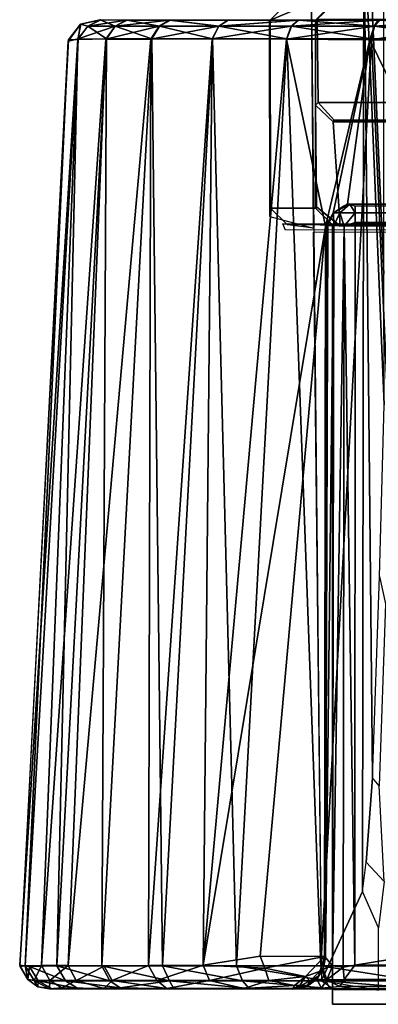
# Model space of a CAD drawing. Units: inches. Extents: x -2 to 204, y -6 to 138.
# Drawn here: x 19 to 20, y 136 to 137 of the extents above; entities that cross this region are included whole.
import ezdxf

# ---------------------------------------------------------------- set-up
doc = ezdxf.new("R2010")
doc.units = ezdxf.units.IN
doc.header["$MEASUREMENT"] = 0
for name, color, linetype in [('DISPLAY-CLIP', 5, 'Continuous'), ('DISPLAY-OTHER', 7, 'Continuous'), ('DISPLAY-WHITEBOARD', 7, 'Continuous')]:
    doc.layers.add(name, color=color, linetype=linetype)
doc.styles.get("Standard").update_dxf_attribs({"font": 'arial.ttf'})

# ---------------------------------------------------------------- blocks, each defined once
blk = doc.blocks.new('gexlb_w2_0t')
at = {"layer": 'DISPLAY-CLIP'}
for points in [[(0.23891, -1.38945, 77.00171), (0.23892, -1.09108, 77.05421), (0.23385, -1.07373, 76.96067), (0.22841, -1.14996, 76.84312)], [(0.23907, -1.47328, 76.96996), (0.23891, -1.38945, 77.00171), (0.22841, -1.14996, 76.84312), (0.22608, -1.15851, 76.79716)], [(0.19895, -1.84265, 76.1466), (0.22526, -1.78571, 76.67548), (0.22608, -1.15851, 76.79716), (0.19251, -1.21543, 76.1466)], [(0.22526, -1.78571, 76.67548), (0.22746, -1.76683, 76.71971), (0.23155, -1.71259, 76.80703), (0.22608, -1.15851, 76.79716)], [(0.23155, -1.71259, 76.80703), (0.23598, -1.58356, 76.91107), (0.23907, -1.47328, 76.96996), (0.22608, -1.15851, 76.79716)], [(0.16582, -1.35248, 76.1466), (0.19383, -1.35993, 76.1466), (0.19251, -1.21543, 76.1466), (0.16549, -1.22669, 76.1466)], [(0.17641, -1.216, 75.98618), (0.16604, -1.22662, 75.98282), (0.16549, -1.22669, 76.1466), (0.19251, -1.21543, 76.1466)], [(0.17641, -1.216, 75.98618), (0.20585, -1.21587, 75.81315), (0.19504, -1.22665, 75.81195), (0.16604, -1.22662, 75.98282)], [(0.2071, -1.21576, 73.31359), (0.19601, -1.22603, 73.3091), (0.19504, -1.22665, 75.81195), (0.20585, -1.21587, 75.81315)], [(0.03635, -1.23996, 31.77277), (0.04431, -1.22909, 31.77295), (0.03666, -1.23914, 29.29001)], [(0.04431, -1.22909, 31.77295), (0.03635, -1.23996, 31.77277), (0.04277, -1.23862, 31.83439)], [(0.03666, -1.23914, 29.29001), (0.04431, -1.22909, 31.77295), (0.04453, -1.22923, 29.28601)], [(0.04258, -1.23905, 29.22851), (0.03666, -1.23914, 29.29001), (0.04453, -1.22923, 29.28601)], [(0.04453, -1.22923, 29.28601), (0.0491, -1.23039, 29.22962), (0.04258, -1.23905, 29.22851)], [(0.04258, -1.23905, 29.22851), (0.0491, -1.23039, 29.22962), (0.06094, -1.23861, 29.16883)], [(0.04906, -1.23039, 31.83296), (0.04431, -1.22909, 31.77295), (0.04277, -1.23862, 31.83439)], [(0.04277, -1.23862, 31.83439), (0.06058, -1.23867, 31.89315), (0.06648, -1.23039, 31.89059)], [(0.04906, -1.23039, 31.83296), (0.04277, -1.23862, 31.83439), (0.06648, -1.23039, 31.89059)], [(0.05694, -1.22636, 29.23375), (0.04431, -1.22909, 31.77295), (0.0574, -1.22635, 31.82959)], [(0.04906, -1.23039, 31.83296), (0.0574, -1.22635, 31.82959), (0.04431, -1.22909, 31.77295)], [(0.05694, -1.22636, 29.23375), (0.04453, -1.22923, 29.28601), (0.04431, -1.22909, 31.77295)], [(0.05694, -1.22636, 29.23375), (0.0491, -1.23039, 29.22962), (0.04453, -1.22923, 29.28601)], [(0.0574, -1.22635, 31.82959), (0.04906, -1.23039, 31.83296), (0.07374, -1.22657, 31.88693)], [(0.07374, -1.22657, 31.88693), (0.04906, -1.23039, 31.83296), (0.06648, -1.23039, 31.89059)], [(0.06656, -1.23039, 29.172), (0.0491, -1.23039, 29.22962), (0.05694, -1.22636, 29.23375)], [(0.06094, -1.23861, 29.16883), (0.0491, -1.23039, 29.22962), (0.06656, -1.23039, 29.172)], [(0.0574, -1.22635, 31.82959), (0.07374, -1.22657, 31.88693), (0.05694, -1.22636, 29.23375)], [(0.07429, -1.22656, 29.17454), (0.06656, -1.23039, 29.172), (0.05694, -1.22636, 29.23375)], [(0.1015, -1.22657, 31.93926), (0.07429, -1.22656, 29.17454), (0.05694, -1.22636, 29.23375), (0.07374, -1.22657, 31.88693)], [(0.08951, -1.23886, 31.94755), (0.09482, -1.23039, 31.94371), (0.06058, -1.23867, 31.89315)], [(0.09482, -1.23039, 31.94371), (0.06648, -1.23039, 31.89059), (0.06058, -1.23867, 31.89315)], [(0.06656, -1.23039, 29.172), (0.09009, -1.23859, 29.11463), (0.06094, -1.23861, 29.16883)], [(0.1015, -1.22657, 31.93926), (0.06648, -1.23039, 31.89059), (0.09482, -1.23039, 31.94371)], [(0.06648, -1.23039, 31.89059), (0.1015, -1.22657, 31.93926), (0.07374, -1.22657, 31.88693)], [(0.09493, -1.23039, 29.11889), (0.06656, -1.23039, 29.172), (0.07429, -1.22656, 29.17454)], [(0.09493, -1.23039, 29.11889), (0.09009, -1.23859, 29.11463), (0.06656, -1.23039, 29.172)], [(0.07429, -1.22656, 29.17454), (0.10201, -1.22656, 29.1229), (0.09493, -1.23039, 29.11889)], [(0.1015, -1.22657, 31.93926), (0.13879, -1.22656, 31.98448), (0.10201, -1.22656, 29.1229), (0.07429, -1.22656, 29.17454)], [(0.09482, -1.23039, 31.94371), (0.08951, -1.23886, 31.94755), (0.13299, -1.23039, 31.99028)], [(0.08951, -1.23886, 31.94755), (0.12869, -1.23863, 31.99504), (0.13299, -1.23039, 31.99028)], [(0.09493, -1.23039, 29.11889), (0.12906, -1.2386, 29.06737), (0.09009, -1.23859, 29.11463)], [(0.13299, -1.23039, 31.99028), (0.1015, -1.22657, 31.93926), (0.09482, -1.23039, 31.94371)], [(0.09493, -1.23039, 29.11889), (0.10201, -1.22656, 29.1229), (0.13314, -1.23039, 29.07236)], [(0.13314, -1.23039, 29.07236), (0.12906, -1.2386, 29.06737), (0.09493, -1.23039, 29.11889)], [(0.1015, -1.22657, 31.93926), (0.13299, -1.23039, 31.99028), (0.13879, -1.22656, 31.98448)], [(0.13893, -1.22656, 29.07815), (0.13314, -1.23039, 29.07236), (0.10201, -1.22656, 29.1229)], [(0.18353, -1.22656, 32.0214), (0.13893, -1.22656, 29.07815), (0.10201, -1.22656, 29.1229), (0.13879, -1.22656, 31.98448)], [(0.17953, -1.23039, 32.02848), (0.12869, -1.23863, 31.99504), (0.17642, -1.2388, 32.03422)], [(0.13299, -1.23039, 31.99028), (0.12869, -1.23863, 31.99504), (0.17953, -1.23039, 32.02848)], [(0.1766, -1.23861, 29.02855), (0.12906, -1.2386, 29.06737), (0.13314, -1.23039, 29.07236)], [(0.17953, -1.23039, 32.02848), (0.18353, -1.22656, 32.0214), (0.13299, -1.23039, 31.99028)], [(0.13879, -1.22656, 31.98448), (0.13299, -1.23039, 31.99028), (0.18353, -1.22656, 32.0214)], [(0.18415, -1.22657, 29.04087), (0.13314, -1.23039, 29.07236), (0.13893, -1.22656, 29.07815)], [(0.13314, -1.23039, 29.07236), (0.18415, -1.22657, 29.04087), (0.1797, -1.23039, 29.03418)], [(0.1797, -1.23039, 29.03418), (0.1766, -1.23861, 29.02855), (0.13314, -1.23039, 29.07236)], [(0.18353, -1.22656, 32.0214), (0.23517, -1.22656, 32.04912), (0.18415, -1.22657, 29.04087), (0.13893, -1.22656, 29.07815)], [(0.16582, -1.35248, 76.1466), (0.16549, -1.22669, 76.1466), (0.16604, -1.22662, 75.98282), (0.16613, -1.34719, 75.98182)], [(0.19502, -1.34716, 75.81222), (0.16613, -1.34719, 75.98182), (0.16604, -1.22662, 75.98282), (0.19504, -1.22665, 75.81195)], [(0.23263, -1.23039, 32.05685), (0.17642, -1.2388, 32.03422), (0.22983, -1.23912, 32.06294)], [(0.17953, -1.23039, 32.02848), (0.17642, -1.2388, 32.03422), (0.23263, -1.23039, 32.05685)], [(0.1766, -1.23861, 29.02855), (0.1797, -1.23039, 29.03418), (0.23083, -1.23864, 28.99973)], [(0.23517, -1.22656, 32.04912), (0.18353, -1.22656, 32.0214), (0.17953, -1.23039, 32.02848)], [(0.17953, -1.23039, 32.02848), (0.23263, -1.23039, 32.05685), (0.23517, -1.22656, 32.04912)], [(0.18415, -1.22657, 29.04087), (0.23282, -1.23039, 29.00585), (0.1797, -1.23039, 29.03418)], [(0.1797, -1.23039, 29.03418), (0.23282, -1.23039, 29.00585), (0.23083, -1.23864, 28.99973)], [(0.29422, -1.22634, 32.06635), (0.23649, -1.22657, 29.01311), (0.18415, -1.22657, 29.04087), (0.23517, -1.22656, 32.04912)], [(0.23282, -1.23039, 29.00585), (0.18415, -1.22657, 29.04087), (0.23649, -1.22657, 29.01311)], [(0.19513, -1.28107, 73.45527), (0.19574, -1.3463, 73.4581), (0.19502, -1.34716, 75.81222), (0.19504, -1.22665, 75.81195)], [(0.19668, -1.2794, 73.30654), (0.19513, -1.28107, 73.45527), (0.19504, -1.22665, 75.81195), (0.19601, -1.22603, 73.3091)], [(0.19601, -1.22603, 73.3091), (5.15399, -1.22603, 73.3091), (5.15332, -1.2794, 73.30654), (0.19668, -1.2794, 73.30654)], [(0.22983, -1.23912, 32.06294), (0.29025, -1.23039, 32.07432), (0.23263, -1.23039, 32.05685)], [(0.28991, -1.2388, 32.08083), (0.29025, -1.23039, 32.07432), (0.22983, -1.23912, 32.06294)], [(0.28993, -1.2386, 28.98197), (0.23083, -1.23864, 28.99973), (0.23282, -1.23039, 29.00585)], [(0.23263, -1.23039, 32.05685), (0.29025, -1.23039, 32.07432), (0.29422, -1.22634, 32.06635)], [(0.23517, -1.22656, 32.04912), (0.23263, -1.23039, 32.05685), (0.29422, -1.22634, 32.06635)], [(0.23649, -1.22657, 29.01311), (0.29045, -1.23039, 28.98842), (0.23282, -1.23039, 29.00585)], [(0.29045, -1.23039, 28.98842), (0.28993, -1.2386, 28.98197), (0.23282, -1.23039, 29.00585)], [(0.03635, -1.23996, 31.77277), (0.03666, -1.23914, 29.29001), (0.00537, -1.83286, 29.25871), (0.00561, -1.83378, 31.80371)], [(0.01924, -1.8332, 31.89607), (0.04277, -1.23862, 31.83439), (0.00881, -1.83323, 31.84987)], [(0.00881, -1.83323, 31.84987), (0.04277, -1.23862, 31.83439), (0.03635, -1.23996, 31.77277)], [(0.04277, -1.23862, 31.83439), (0.01924, -1.8332, 31.89607), (0.06058, -1.23867, 31.89315)], [(0.03649, -1.83318, 31.94017), (0.06058, -1.23867, 31.89315), (0.01924, -1.8332, 31.89607)], [(0.06094, -1.23861, 29.16883), (0.05797, -1.83338, 29.08496), (0.02911, -1.83341, 29.13928)], [(0.04258, -1.23905, 29.22851), (0.06094, -1.23861, 29.16883), (0.02911, -1.83341, 29.13928)], [(0.06058, -1.23867, 31.89315), (0.03649, -1.83318, 31.94017), (0.08951, -1.23886, 31.94755)], [(0.09009, -1.23859, 29.11463), (0.05797, -1.83338, 29.08496), (0.06094, -1.23861, 29.16883)], [(0.09009, -1.23859, 29.11463), (0.09694, -1.83335, 29.03723), (0.05797, -1.83338, 29.08496)], [(0.12869, -1.23863, 31.99504), (0.08786, -1.83308, 32.01612), (0.1229, -1.83295, 32.04903)], [(0.08786, -1.83308, 32.01612), (0.12869, -1.23863, 31.99504), (0.08951, -1.23886, 31.94755)], [(0.09694, -1.83335, 29.03723), (0.09009, -1.23859, 29.11463), (0.12906, -1.2386, 29.06737)], [(0.14435, -1.83336, 28.99814), (0.09694, -1.83335, 29.03723), (0.12906, -1.2386, 29.06737)], [(0.1229, -1.83295, 32.04903), (0.17642, -1.2388, 32.03422), (0.12869, -1.23863, 31.99504)], [(0.20135, -1.35905, 32.05952), (0.17642, -1.2388, 32.03422), (0.1229, -1.83295, 32.04903)], [(0.12906, -1.2386, 29.06737), (0.1766, -1.23861, 29.02855), (0.14435, -1.83336, 28.99814)], [(0.14435, -1.83336, 28.99814), (0.1766, -1.23861, 29.02855), (0.19855, -1.83339, 28.96901)], [(0.20135, -1.35905, 32.05952), (0.22983, -1.23912, 32.06294), (0.17642, -1.2388, 32.03422)], [(0.1766, -1.23861, 29.02855), (0.23083, -1.23864, 28.99973), (0.19855, -1.83339, 28.96901)], [(0.25754, -1.8334, 28.95099), (0.19855, -1.83339, 28.96901), (0.23083, -1.23864, 28.99973)], [(0.20135, -1.35905, 32.05952), (0.20643, -1.35031, 32.06136), (0.22983, -1.23912, 32.06294)], [(0.20643, -1.35031, 32.06136), (0.21564, -1.34456, 32.0654), (0.22983, -1.23912, 32.06294)], [(0.22983, -1.23912, 32.06294), (0.21564, -1.34456, 32.0654), (0.28143, -1.34435, 32.08659)], [(0.21564, -1.34456, 32.0654), (0.22983, -1.23912, 32.06294), (0.35186, -1.23946, 32.08696), (0.34495, -1.34435, 32.09299)], [(0.28143, -1.34435, 32.08659), (0.28991, -1.2388, 32.08083), (0.22983, -1.23912, 32.06294)], [(0.28993, -1.2386, 28.98197), (0.25754, -1.8334, 28.95099), (0.23083, -1.23864, 28.99973)], [(0.19668, -1.2794, 73.30654), (0.20709, -1.29065, 73.31234), (0.2063, -1.29179, 73.44041), (0.19513, -1.28107, 73.45527)], [(0.19574, -1.3463, 73.4581), (0.19513, -1.28107, 73.45527), (0.2063, -1.29179, 73.44041), (0.21082, -1.35859, 73.45834)], [(0.20709, -1.29065, 73.31234), (0.19668, -1.2794, 73.30654), (5.15332, -1.2794, 73.30654), (5.14274, -1.29066, 73.31222)], [(5.14274, -1.29066, 73.31222), (5.14359, -1.29183, 73.44047), (0.2063, -1.29179, 73.44041), (0.20709, -1.29065, 73.31234)], [(0.21082, -1.35859, 73.45834), (0.2063, -1.29179, 73.44041), (5.14359, -1.29183, 73.44047), (5.13917, -1.35873, 73.45834)], [(0.20643, -1.35031, 32.06136), (0.20666, -1.35009, 29.15992), (0.21564, -1.34456, 32.0654)], [(0.20666, -1.35009, 29.15992), (0.21071, -1.35011, 29.15007), (0.21707, -1.34453, 29.15643)], [(0.21707, -1.34453, 29.15643), (0.21302, -1.34584, 29.15992), (0.20666, -1.35009, 29.15992)], [(0.20666, -1.35009, 29.15992), (0.21302, -1.34584, 29.15992), (0.21564, -1.34456, 32.0654)], [(0.22055, -1.35009, 29.14603), (0.21707, -1.34453, 29.15643), (0.21071, -1.35011, 29.15007)], [(0.21564, -1.34456, 32.0654), (0.21302, -1.34584, 29.15992), (0.21707, -1.34453, 29.15643)], [(0.21564, -1.34456, 32.0654), (0.21707, -1.34453, 29.15643), (3.12604, -1.34456, 29.15501), (3.15362, -1.34435, 31.77846)], [(0.28143, -1.34435, 32.08659), (0.21564, -1.34456, 32.0654), (3.15362, -1.34435, 31.77846), (0.34495, -1.34435, 32.09299)], [(3.12604, -1.34456, 29.15501), (0.21707, -1.34453, 29.15643), (0.22055, -1.34584, 29.15238)], [(0.22055, -1.35009, 29.14603), (0.22055, -1.34584, 29.15238), (0.21707, -1.34453, 29.15643)], [(0.22055, -1.35009, 29.14603), (3.12199, -1.35032, 29.14579), (3.12604, -1.34456, 29.15501)], [(3.12604, -1.34456, 29.15501), (0.22055, -1.34584, 29.15238), (0.22055, -1.35009, 29.14603)], [(0.16582, -1.35248, 76.1466), (0.19383, -1.35993, 76.1466), (0.17716, -1.35791, 75.98012), (0.16613, -1.34719, 75.98182)], [(0.17716, -1.35791, 75.98012), (0.16613, -1.34719, 75.98182), (0.19502, -1.34716, 75.81222), (0.20594, -1.35797, 75.81294)], [(0.21083, -1.35873, 73.45834), (0.20594, -1.35797, 75.81294), (0.19502, -1.34716, 75.81222), (0.19574, -1.3463, 73.4581)], [(0.2022, -1.35752, 29.15992), (0.20643, -1.35031, 32.06136), (0.20135, -1.35905, 32.05952)], [(0.20666, -1.35009, 29.15992), (0.20643, -1.35031, 32.06136), (0.2022, -1.35752, 29.15992)], [(0.20666, -1.35009, 29.15992), (0.2022, -1.35752, 29.15992), (0.20295, -1.35837, 29.1529)], [(0.20679, -1.35838, 29.14677), (0.20666, -1.35009, 29.15992), (0.20295, -1.35837, 29.1529)], [(0.20666, -1.35009, 29.15992), (0.20679, -1.35838, 29.14677), (0.21071, -1.35011, 29.15007)], [(0.20679, -1.35838, 29.14677), (0.21348, -1.35876, 29.14206), (0.21071, -1.35011, 29.15007)], [(0.21071, -1.35011, 29.15007), (0.21348, -1.35876, 29.14206), (0.22055, -1.35009, 29.14603)], [(0.21348, -1.35876, 29.14206), (0.22055, -1.3564, 29.1418), (0.22055, -1.35009, 29.14603)], [(0.22055, -1.35009, 29.14603), (0.22055, -1.3564, 29.1418), (3.12199, -1.35032, 29.14579)], [(0.22055, -1.3564, 29.1418), (3.12015, -1.35906, 29.14071), (3.12199, -1.35032, 29.14579)], [(0.206, -1.358, 75.813), (5.14406, -1.35797, 75.81294), (5.17284, -1.35791, 75.98012), (0.17399, -1.35716, 75.98301)], [(0.17585, -1.36132, 76.1466), (0.17399, -1.35716, 75.98301), (5.17284, -1.35791, 75.98012), (5.15617, -1.35993, 76.1466)], [(0.2015, -1.82803, 29.15406), (0.2022, -1.35752, 29.15992), (0.20135, -1.35905, 32.05952)], [(0.2015, -1.82803, 29.15406), (0.20295, -1.35837, 29.1529), (0.2022, -1.35752, 29.15992)], [(0.206, -1.358, 75.813), (0.21082, -1.35859, 73.45834), (5.13917, -1.35873, 73.45834), (5.14406, -1.35797, 75.81294)], [(0.22028, -1.83294, 29.13976), (0.22055, -1.3564, 29.1418), (0.21348, -1.35876, 29.14206)], [(3.12015, -1.35906, 29.14071), (0.22055, -1.3564, 29.1418), (0.22028, -1.83294, 29.13976)], [(0.20135, -1.35905, 32.05952), (0.1229, -1.83295, 32.04903), (0.15958, -1.82719, 32.07458)], [(0.20087, -1.82726, 32.09505), (0.20135, -1.35905, 32.05952), (0.15958, -1.82719, 32.07458)], [(0.19377, -1.36268, 76.14491), (5.15617, -1.35993, 76.1466), (5.15105, -1.84265, 76.1466), (0.19909, -1.84316, 76.1466)], [(0.20087, -1.82726, 32.09505), (0.2015, -1.82803, 29.15406), (0.20135, -1.35905, 32.05952)], [(0.20679, -1.35838, 29.14677), (0.20295, -1.35837, 29.1529), (0.2015, -1.82803, 29.15406)], [(0.20594, -1.83329, 29.14576), (0.20679, -1.35838, 29.14677), (0.2015, -1.82803, 29.15406)], [(0.20679, -1.35838, 29.14677), (0.20594, -1.83329, 29.14576), (0.21348, -1.35876, 29.14206)], [(0.21348, -1.35876, 29.14206), (0.20594, -1.83329, 29.14576), (0.21269, -1.83407, 29.14094)], [(0.21348, -1.35876, 29.14206), (0.21269, -1.83407, 29.14094), (0.22028, -1.83294, 29.13976)], [(3.12015, -1.35906, 29.14071), (0.22028, -1.83294, 29.13976), (3.15567, -1.82727, 29.14022)], [(0.23598, -1.58356, 76.91107), (0.23992, -1.60104, 76.91189), (0.23578, -1.71775, 76.81211), (0.23155, -1.71259, 76.80703)], [(0.23578, -1.71775, 76.81211), (0.23155, -1.71259, 76.80703), (0.22746, -1.76683, 76.71971), (0.23902, -1.7793, 76.72009)], [(0.22746, -1.76683, 76.71971), (0.23902, -1.7793, 76.72009), (0.23541, -1.80893, 76.60388), (0.22526, -1.78571, 76.67548)], [(0.23541, -1.80893, 76.60388), (0.22526, -1.78571, 76.67548), (0.19895, -1.84265, 76.1466), (0.23541, -1.84894, 76.1466)], [(0.1229, -1.83295, 32.04903), (0.16253, -1.83491, 32.07517), (0.15958, -1.82719, 32.07458)], [(0.16253, -1.83491, 32.07517), (0.20087, -1.82726, 32.09505), (0.15958, -1.82719, 32.07458)], [(0.18856, -1.84014, 32.08534), (0.20087, -1.82726, 32.09505), (0.16253, -1.83491, 32.07517)], [(0.20087, -1.82726, 32.09505), (0.18856, -1.84014, 32.08534), (0.19805, -1.83664, 32.08995)], [(0.20003, -1.83538, 29.15391), (0.20087, -1.82726, 32.09505), (0.197, -1.83965, 32.08165)], [(0.20087, -1.82726, 32.09505), (0.19805, -1.83664, 32.08995), (0.197, -1.83965, 32.08165)], [(0.20087, -1.82726, 32.09505), (0.20003, -1.83538, 29.15391), (0.2015, -1.82803, 29.15406)], [(0.20594, -1.83329, 29.14576), (0.2015, -1.82803, 29.15406), (0.20003, -1.83538, 29.15391)], [(3.14221, -1.8397, 29.13633), (3.15567, -1.82727, 29.14022), (0.22028, -1.83294, 29.13976)], [(0.01048, -1.84215, 29.259), (0.00537, -1.83286, 29.25871), (0.0116, -1.83383, 29.19776)], [(0.00537, -1.83286, 29.25871), (0.01048, -1.84215, 29.259), (0.00561, -1.83378, 31.80371)], [(0.01048, -1.84215, 31.80378), (0.00881, -1.83323, 31.84987), (0.00561, -1.83378, 31.80371)], [(0.00561, -1.83378, 31.80371), (0.01048, -1.84215, 29.259), (0.01048, -1.84215, 31.80378)], [(0.01924, -1.8332, 31.89607), (0.00881, -1.83323, 31.84987), (0.01456, -1.8428, 31.84972)], [(0.01456, -1.8428, 31.84972), (0.00881, -1.83323, 31.84987), (0.01048, -1.84215, 31.80378)], [(0.01722, -1.843, 29.19902), (0.01048, -1.84215, 29.259), (0.0116, -1.83383, 29.19776)], [(0.0116, -1.83383, 29.19776), (0.02911, -1.83341, 29.13928), (0.03471, -1.843, 29.14115)], [(0.01722, -1.843, 29.19902), (0.0116, -1.83383, 29.19776), (0.03471, -1.843, 29.14115)], [(0.01456, -1.8428, 31.84972), (0.02479, -1.8428, 31.89463), (0.01924, -1.8332, 31.89607)], [(0.01924, -1.8332, 31.89607), (0.02479, -1.8428, 31.89463), (0.03649, -1.83318, 31.94017)], [(0.04158, -1.8428, 31.93753), (0.03649, -1.83318, 31.94017), (0.02479, -1.8428, 31.89463)], [(0.05797, -1.83338, 29.08496), (0.06318, -1.843, 29.08779), (0.02911, -1.83341, 29.13928)], [(0.06318, -1.843, 29.08779), (0.03471, -1.843, 29.14115), (0.02911, -1.83341, 29.13928)], [(0.03649, -1.83318, 31.94017), (0.04158, -1.8428, 31.93753), (0.05962, -1.83345, 31.98013)], [(0.06458, -1.8428, 31.97744), (0.05962, -1.83345, 31.98013), (0.04158, -1.8428, 31.93753)], [(0.05797, -1.83338, 29.08496), (0.09694, -1.83335, 29.03723), (0.10151, -1.843, 29.04103)], [(0.06318, -1.843, 29.08779), (0.05797, -1.83338, 29.08496), (0.10151, -1.843, 29.04103)], [(0.08786, -1.83308, 32.01612), (0.05962, -1.83345, 31.98013), (0.06458, -1.8428, 31.97744)], [(0.09327, -1.8428, 32.01348), (0.08786, -1.83308, 32.01612), (0.06458, -1.8428, 31.97744)], [(0.08786, -1.83308, 32.01612), (0.09327, -1.8428, 32.01348), (0.1229, -1.83295, 32.04903)], [(0.09327, -1.8428, 32.01348), (0.12701, -1.8428, 32.04484), (0.1229, -1.83295, 32.04903)], [(0.10151, -1.843, 29.04103), (0.09694, -1.83335, 29.03723), (0.14825, -1.843, 29.00266)], [(0.14825, -1.843, 29.00266), (0.09694, -1.83335, 29.03723), (0.14435, -1.83336, 28.99814)], [(0.16253, -1.83491, 32.07517), (0.1229, -1.83295, 32.04903), (0.12701, -1.8428, 32.04484)], [(0.16505, -1.8428, 32.07082), (0.16253, -1.83491, 32.07517), (0.12701, -1.8428, 32.04484)], [(0.14825, -1.843, 29.00266), (0.14435, -1.83336, 28.99814), (0.20158, -1.843, 28.97416)], [(0.19855, -1.83339, 28.96901), (0.20158, -1.843, 28.97416), (0.14435, -1.83336, 28.99814)], [(0.16505, -1.8428, 32.07082), (0.18856, -1.84014, 32.08534), (0.16253, -1.83491, 32.07517)], [(0.19146, -1.84295, 32.08274), (0.19805, -1.83664, 32.08995), (0.18856, -1.84014, 32.08534)], [(0.19805, -1.83664, 32.08995), (0.19146, -1.84295, 32.08274), (0.197, -1.83965, 32.08165)], [(0.19594, -1.84193, 29.15269), (0.20003, -1.83538, 29.15391), (0.197, -1.83965, 32.08165)], [(0.20235, -1.84223, 29.14172), (0.20003, -1.83538, 29.15391), (0.19594, -1.84193, 29.15269)], [(0.19855, -1.83339, 28.96901), (0.25754, -1.8334, 28.95099), (0.25945, -1.843, 28.95663)], [(0.25945, -1.843, 28.95663), (0.20158, -1.843, 28.97416), (0.19855, -1.83339, 28.96901)], [(0.20235, -1.84223, 29.14172), (0.20594, -1.83329, 29.14576), (0.20003, -1.83538, 29.15391)], [(0.20594, -1.83329, 29.14576), (0.20235, -1.84223, 29.14172), (0.21269, -1.83407, 29.14094)], [(0.20235, -1.84223, 29.14172), (0.2135, -1.84201, 29.13521), (0.21269, -1.83407, 29.14094)], [(0.22028, -1.83294, 29.13976), (0.21269, -1.83407, 29.14094), (0.2135, -1.84201, 29.13521)], [(0.22028, -1.83294, 29.13976), (0.2135, -1.84201, 29.13521), (3.14221, -1.8397, 29.13633)], [(0.01699, -1.84668, 29.259), (0.01048, -1.84215, 31.80378), (0.01048, -1.84215, 29.259)], [(0.01722, -1.843, 29.19902), (0.01699, -1.84668, 29.259), (0.01048, -1.84215, 29.259)], [(0.01699, -1.84668, 29.259), (0.01699, -1.84668, 31.80378), (0.01048, -1.84215, 31.80378)], [(0.01456, -1.8428, 31.84972), (0.01048, -1.84215, 31.80378), (0.01699, -1.84668, 31.80378)], [(0.02444, -1.84803, 31.85129), (0.01456, -1.8428, 31.84972), (0.01699, -1.84668, 31.80378)], [(0.02479, -1.8428, 31.89463), (0.01456, -1.8428, 31.84972), (0.02444, -1.84803, 31.85129)], [(0.01722, -1.843, 29.19902), (0.02616, -1.84802, 29.20217), (0.01699, -1.84668, 29.259)], [(0.04259, -1.84784, 29.1452), (0.01722, -1.843, 29.19902), (0.03471, -1.843, 29.14115)], [(0.02616, -1.84802, 29.20217), (0.01722, -1.843, 29.19902), (0.04259, -1.84784, 29.1452)], [(0.03241, -1.84746, 31.89229), (0.02479, -1.8428, 31.89463), (0.02444, -1.84803, 31.85129)], [(0.04158, -1.8428, 31.93753), (0.02479, -1.8428, 31.89463), (0.03241, -1.84746, 31.89229)], [(0.03241, -1.84746, 31.89229), (0.05955, -1.84791, 31.95327), (0.04158, -1.8428, 31.93753)], [(0.03471, -1.843, 29.14115), (0.06985, -1.84753, 29.09225), (0.04259, -1.84784, 29.1452)], [(0.06985, -1.84753, 29.09225), (0.03471, -1.843, 29.14115), (0.06318, -1.843, 29.08779)], [(0.04158, -1.8428, 31.93753), (0.05955, -1.84791, 31.95327), (0.06458, -1.8428, 31.97744)], [(0.06458, -1.8428, 31.97744), (0.05955, -1.84791, 31.95327), (0.09979, -1.84787, 32.00736)], [(0.10151, -1.843, 29.04103), (0.06985, -1.84753, 29.09225), (0.06318, -1.843, 29.08779)], [(0.06458, -1.8428, 31.97744), (0.09979, -1.84787, 32.00736), (0.09327, -1.8428, 32.01348)], [(0.06985, -1.84753, 29.09225), (0.10151, -1.843, 29.04103), (0.10409, -1.84811, 29.05194)], [(0.09979, -1.84787, 32.00736), (0.12701, -1.8428, 32.04484), (0.09327, -1.8428, 32.01348)], [(0.12701, -1.8428, 32.04484), (0.09979, -1.84787, 32.00736), (0.14898, -1.84781, 32.05054)], [(0.14825, -1.843, 29.00266), (0.15252, -1.84792, 29.01066), (0.10151, -1.843, 29.04103)], [(0.10409, -1.84811, 29.05194), (0.10151, -1.843, 29.04103), (0.15252, -1.84792, 29.01066)], [(0.14898, -1.84781, 32.05054), (0.16505, -1.8428, 32.07082), (0.12701, -1.8428, 32.04484)], [(0.14825, -1.843, 29.00266), (0.20158, -1.843, 28.97416), (0.20429, -1.84784, 28.9826)], [(0.20429, -1.84784, 28.9826), (0.15252, -1.84792, 29.01066), (0.14825, -1.843, 29.00266)], [(0.16505, -1.8428, 32.07082), (0.14898, -1.84781, 32.05054), (0.18148, -1.84583, 32.07484)], [(0.16505, -1.8428, 32.07082), (0.18148, -1.84583, 32.07484), (0.18856, -1.84014, 32.08534)], [(0.18856, -1.84014, 32.08534), (0.18148, -1.84583, 32.07484), (0.18453, -1.84655, 32.07424)], [(0.18856, -1.84014, 32.08534), (0.18453, -1.84655, 32.07424), (0.19146, -1.84295, 32.08274)], [(0.18993, -1.84581, 32.0702), (0.19146, -1.84295, 32.08274), (0.18453, -1.84655, 32.07424)], [(0.1895, -1.8466, 29.15061), (0.1989, -1.84769, 29.13195), (0.19594, -1.84193, 29.15269)], [(0.1895, -1.8466, 29.15061), (0.19594, -1.84193, 29.15269), (0.18993, -1.84581, 32.0702)], [(0.19594, -1.84193, 29.15269), (0.197, -1.83965, 32.08165), (0.18993, -1.84581, 32.0702)], [(0.19146, -1.84295, 32.08274), (0.18993, -1.84581, 32.0702), (0.197, -1.83965, 32.08165)], [(0.20235, -1.84223, 29.14172), (0.19594, -1.84193, 29.15269), (0.1989, -1.84769, 29.13195)], [(0.1989, -1.84769, 29.13195), (0.21063, -1.84663, 29.12889), (0.20235, -1.84223, 29.14172)], [(0.20699, -1.84875, 76.1466), (0.19909, -1.84316, 76.1466), (5.15105, -1.84265, 76.1466), (5.11459, -1.84894, 76.1466)], [(0.20429, -1.84784, 28.9826), (0.20158, -1.843, 28.97416), (0.26316, -1.84802, 28.96519)], [(0.20158, -1.843, 28.97416), (0.25945, -1.843, 28.95663), (0.26316, -1.84802, 28.96519)], [(0.20235, -1.84223, 29.14172), (0.21063, -1.84663, 29.12889), (0.2135, -1.84201, 29.13521)], [(3.1307, -1.84588, 29.12923), (0.2135, -1.84201, 29.13521), (0.21063, -1.84663, 29.12889)], [(3.14221, -1.8397, 29.13633), (0.2135, -1.84201, 29.13521), (3.1307, -1.84588, 29.12923)], [(0.02444, -1.84803, 31.85129), (0.01699, -1.84668, 29.259), (0.02616, -1.84802, 29.20217)], [(0.02444, -1.84803, 31.85129), (0.01699, -1.84668, 31.80378), (0.01699, -1.84668, 29.259)], [(0.03241, -1.84746, 31.89229), (0.02444, -1.84803, 31.85129), (0.05955, -1.84791, 31.95327)], [(0.18067, -1.84817, 32.06398), (0.05955, -1.84791, 31.95327), (0.02444, -1.84803, 31.85129)], [(0.02616, -1.84802, 29.20217), (0.18067, -1.84817, 32.06398), (0.02444, -1.84803, 31.85129)], [(0.1802, -1.84828, 29.15992), (0.02616, -1.84802, 29.20217), (0.04259, -1.84784, 29.1452)], [(0.18067, -1.84817, 32.06398), (0.02616, -1.84802, 29.20217), (0.1802, -1.84828, 29.15992)], [(0.06985, -1.84753, 29.09225), (0.10409, -1.84811, 29.05194), (0.04259, -1.84784, 29.1452)], [(0.10409, -1.84811, 29.05194), (0.1802, -1.84828, 29.15992), (0.04259, -1.84784, 29.1452)], [(0.18067, -1.84817, 32.06398), (0.09979, -1.84787, 32.00736), (0.05955, -1.84791, 31.95327)], [(0.14898, -1.84781, 32.05054), (0.09979, -1.84787, 32.00736), (0.18067, -1.84817, 32.06398)], [(0.10409, -1.84811, 29.05194), (0.15252, -1.84792, 29.01066), (0.1989, -1.84769, 29.13195)], [(0.1802, -1.84828, 29.15992), (0.10409, -1.84811, 29.05194), (0.1989, -1.84769, 29.13195)], [(0.14898, -1.84781, 32.05054), (0.18067, -1.84817, 32.06398), (0.18148, -1.84583, 32.07484)], [(0.1989, -1.84769, 29.13195), (0.15252, -1.84792, 29.01066), (0.22055, -1.84828, 29.11956)], [(0.20429, -1.84784, 28.9826), (0.22055, -1.84828, 29.11956), (0.15252, -1.84792, 29.01066)], [(0.1802, -1.84828, 29.15992), (0.1895, -1.8466, 29.15061), (0.18067, -1.84817, 32.06398)], [(0.1989, -1.84769, 29.13195), (0.1895, -1.8466, 29.15061), (0.1802, -1.84828, 29.15992)], [(0.18053, -1.84765, 32.06657), (0.18993, -1.84581, 32.0702), (0.18148, -1.84583, 32.07484)], [(0.18993, -1.84581, 32.0702), (0.18053, -1.84765, 32.06657), (0.18067, -1.84817, 32.06398)], [(0.18993, -1.84581, 32.0702), (0.18067, -1.84817, 32.06398), (0.1895, -1.8466, 29.15061)], [(0.18993, -1.84581, 32.0702), (0.18453, -1.84655, 32.07424), (0.18148, -1.84583, 32.07484)], [(0.21063, -1.84663, 29.12889), (0.1989, -1.84769, 29.13195), (0.22055, -1.84828, 29.11956)], [(0.22055, -1.84828, 29.11956), (0.20429, -1.84784, 28.9826), (0.26316, -1.84802, 28.96519)], [(3.12602, -1.8479, 29.11976), (3.1307, -1.84588, 29.12923), (0.21063, -1.84663, 29.12889)], [(0.21063, -1.84663, 29.12889), (0.22055, -1.84828, 29.11956), (3.12602, -1.8479, 29.11976)], [(0.26316, -1.84802, 28.96519), (3.12602, -1.8479, 29.11976), (0.22055, -1.84828, 29.11956)]]:
    blk.add_3dface(points, dxfattribs=at)
for points, invisible_edges in [([(0.00537, -1.83286, 29.25871), (0.04258, -1.23905, 29.22851), (0.0116, -1.83383, 29.19776)], 2), ([(0.04258, -1.23905, 29.22851), (0.00537, -1.83286, 29.25871), (0.03666, -1.23914, 29.29001)], 2), ([(0.00881, -1.83323, 31.84987), (0.03635, -1.23996, 31.77277), (0.00561, -1.83378, 31.80371)], 2), ([(0.04258, -1.23905, 29.22851), (0.02911, -1.83341, 29.13928), (0.0116, -1.83383, 29.19776)], 12), ([(0.03649, -1.83318, 31.94017), (0.05962, -1.83345, 31.98013), (0.08951, -1.23886, 31.94755)], 2), ([(0.08951, -1.23886, 31.94755), (0.05962, -1.83345, 31.98013), (0.08786, -1.83308, 32.01612)], 1)]:
    blk.add_3dface(points, dxfattribs=dict(at, invisible_edges=invisible_edges))
at = {"layer": 'DISPLAY-WHITEBOARD'}
for points in [[(0.206, -1.858, 29.141), (0.206, -1.358, 29.141), (47.206, -1.358, 29.141), (47.206, -1.858, 29.141)], [(47.206, -1.858, 76.141), (47.206, -1.358, 76.141), (0.206, -1.358, 76.141), (0.206, -1.858, 76.141)], [(0.206, -1.358, 76.141), (0.206, -1.858, 76.141), (0.206, -1.858, 29.141), (0.206, -1.358, 29.141)], [(0.206, -1.358, 76.141), (47.206, -1.358, 76.141), (47.206, -1.358, 29.141), (0.206, -1.358, 29.141)], [(0.206, -1.858, 29.141), (47.206, -1.858, 29.141), (47.206, -1.858, 76.141), (0.206, -1.858, 76.141)]]:
    blk.add_3dface(points, dxfattribs=at)
at = {"layer": 'DISPLAY-OTHER'}
blk.add_attdef('OTHER', (2, -11), '', height=2, dxfattribs=at)

msp = doc.modelspace()

# ---------------------------------------------------------------- block references
msp.add_blockref('gexlb_w2_0t', (19.27931, 138.19821))

doc.saveas('drawing.dxf')
